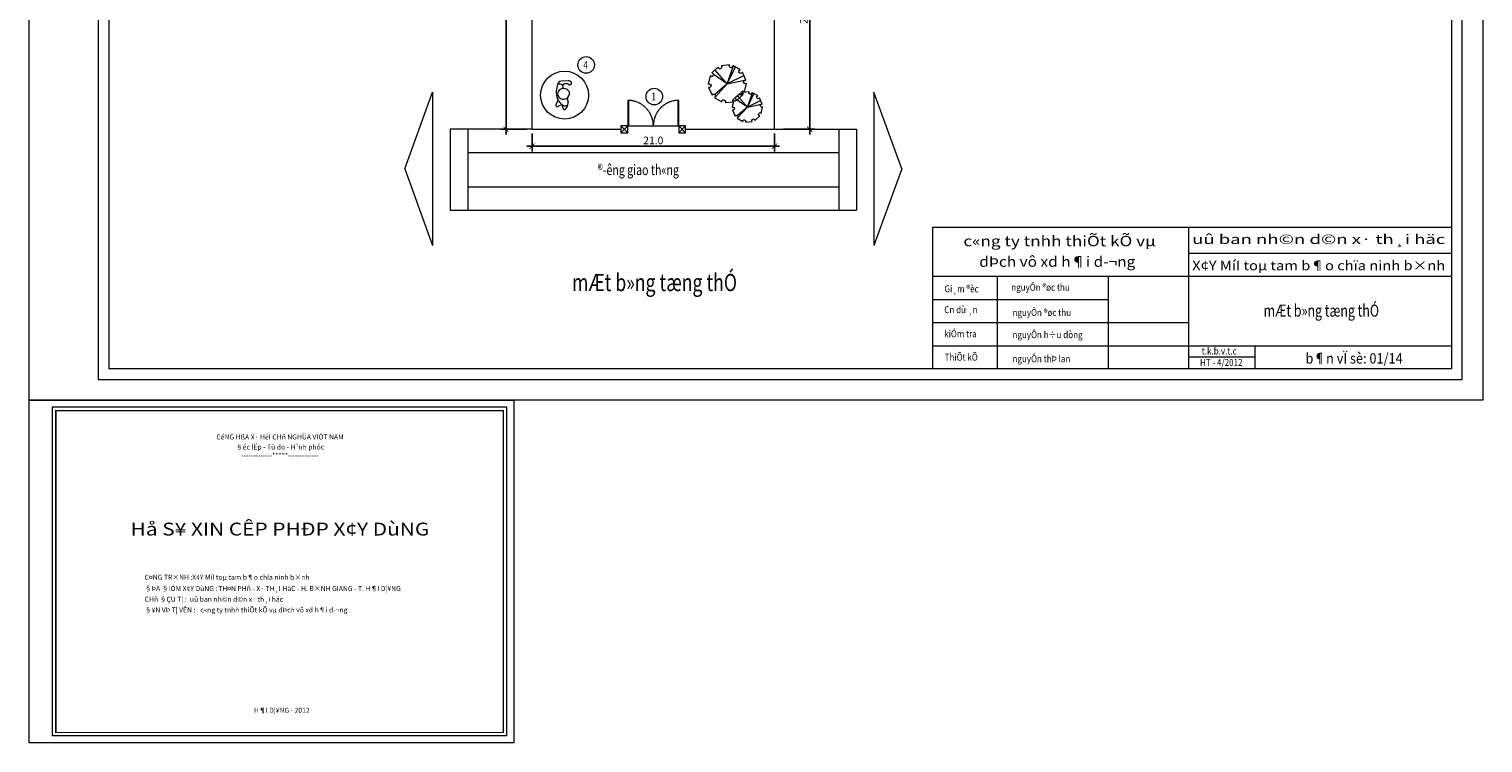
# Model space of a CAD drawing. Units: inches. Extents: x 60567 to 354567, y -118800 to 29700.
# Drawn here: x 60567 to 186567, y -118800 to -56943 of the extents above; entities that cross this region are included whole.
import ezdxf
from ezdxf.enums import TextEntityAlignment as Align

# ---------------------------------------------------------------- set-up
doc = ezdxf.new("R2010")
doc.units = ezdxf.units.IN
doc.header["$MEASUREMENT"] = 0
doc.linetypes.add('DASHED', pattern=[0.75, 0.5, -0.25])
doc.layers.get('0').update_dxf_attribs({"lineweight": 13})
doc.layers.get('Defpoints').update_dxf_attribs({"lineweight": 13})
doc.layers.add('3', color=3, linetype='Continuous')
for name, color, linetype, lineweight in [('Cayxanh', 125, 'Continuous', 13), ('DTHANG @ 1', 4, 'Continuous', 13), ('Ky hieu + Text', 4, 'Continuous', 13), ('Ky hieu + Text @ 1', 4, 'Continuous', 13), ('M Cat', 2, 'FENCELINE2', 15), ('NETMANH', 8, 'Continuous', 13), ('P-HATCH', 8, 'Continuous', 13), ('P-THAY', 4, 'Continuous', 13), ('P-THAY @ 1', 4, 'Continuous', 13), ('TEXT', 4, 'Continuous', 13), ('TEXT @ 1', 4, 'Continuous', 13)]:
    doc.layers.add(name, color=color, linetype=linetype, lineweight=lineweight)
doc.styles.add('DIM2', font='vntimeh.shx', dxfattribs={"width": 0.75})
doc.styles.add('Khung ten-NK', font='VHAVANB.TTF')
doc.styles.add('Khung ten-NK2', font='VHAVAN.TTF')
doc.styles.add('KT1', font='VHAVANB.TTF')
doc.styles.add('TEXT', font='vntimeh.shx', dxfattribs={"width": 0.75, "height": 220})
doc.styles.add('TIEU DE', font='vntimeh.shx', dxfattribs={"width": 0.75, "height": 500})
doc.linetypes.add('FENCELINE2', pattern='A,0.25,-0.1,[132,ltypeshp.shx,S=0.1,R=0,X=-0.1,Y=0],-0.1,1', length=1.45)
doc.dimstyles.new('1.100-NK (TMB)', dxfattribs={"dimtxt": 660, "dimasz": 450, "dimexe": 450, "dimexo": 0, "dimgap": 180, "dimtad": 1, "dimdec": 1, "dimlfac": 0.001, "dimzin": 0, "dimdsep": 46, "dimtxsty": 'DIM2', "dimblk": 'ARCHTICK', "dimcen": 150, "dimdle": 450, "dimclrd": 252, "dimclre": 252, "dimclrt": 4, "dimadec": 0, "dimazin": 0, "dimtfac": 1, "dimtdec": 1, "dimtofl": 0, "dimtmove": 2, "dimatfit": 3, "dimfxl": 1, "dimtolj": 1, "dimtzin": 0, "dimarcsym": 0})

# ---------------------------------------------------------------- blocks, each defined once
blk = doc.blocks.new('BLOCK_TREE.01')
at = {"color": 0}
blk.add_lwpolyline([(-80839, 2249), (-80763, 2606, -1.505567), (-80780, 2755), (-80928, 3090, -1.505567), (-81029, 3200), (-81346, 3383, -1.505567), (-81492, 3413), (-81856, 3376, -1.505567), (-81993, 3313), (-82265, 3069, -1.505567), (-82338, 2939), (-82415, 2581, -1.505567), (-82398, 2432), (-82250, 2098, -1.505567), (-82149, 1987), (-81832, 1804, -1.505567), (-81685, 1774), (-81321, 1812, -1.505567), (-81185, 1874), (-80913, 2118, -1.505567)], format="xyb", close=True, dxfattribs=at)
for points in [[(-81589, 2594), (-82127, 3193)], [(-81589, 2594), (-81317, 3367)], [(-81589, 2594), (-81235, 3319)], [(-81589, 2594), (-82196, 3010)], [(-81589, 2594), (-82127, 2129)], [(-81589, 2594), (-82114, 2012)], [(-80863, 2944), (-81589, 2594)], [(-81589, 2594), (-80839, 2750)]]:
    blk.add_lwpolyline(points, dxfattribs=at)
blk = doc.blocks.new('_ArchTick')
at = {"color": 0, "linetype": 'ByBlock', "const_width": 0.15}
blk.add_lwpolyline([(-0.5, -0.5), (0.5, 0.5)], dxfattribs=at)
blk = doc.blocks.new('*D234')
at = {"layer": 'Defpoints', "color": 0}
for p in [(125933, -45623.5), (128224, -45623.5), (125933, -65623.5)]:
    blk.add_point(p, dxfattribs=at)
at = {"layer": 'P-THAY', "color": 252, "lineweight": -2}
for p, q in [((128224, -66073.5), (128224, -45173.5)), ((125933, -45623.5), (128674, -45623.5)), ((125933, -65623.5), (128674, -65623.5))]:
    blk.add_line(p, q, dxfattribs=at)
at = {"layer": 'P-THAY', "color": 252, "lineweight": -2, "xscale": 450, "yscale": 450, "zscale": 450}
for p, rotation in [((128224, -45623.5), 90), ((128224, -65623.5), 270)]:
    blk.add_blockref('_ArchTick', p, dxfattribs=dict(at, rotation=rotation))
at = {"layer": 'P-THAY', "color": 4, "insert": (127714, -55623.5), "char_height": 660, "attachment_point": 5, "rotation": 90, "style": 'DIM2'}
blk.add_mtext('\\A1;20.0', dxfattribs=at)
blk = doc.blocks.new('*D242')
at = {"layer": 'Defpoints', "color": 0}
for p in [(103691, -25623.5), (101901, -65623.5), (103691, -65623.5)]:
    blk.add_point(p, dxfattribs=at)
at = {"layer": 'P-THAY', "color": 252, "lineweight": -2}
for p, q in [((101901, -25173.5), (101901, -66073.5)), ((103691, -25623.5), (101451, -25623.5)), ((103691, -65623.5), (101451, -65623.5))]:
    blk.add_line(p, q, dxfattribs=at)
at = {"layer": 'P-THAY', "color": 252, "lineweight": -2, "xscale": 450, "yscale": 450, "zscale": 450}
for p, rotation in [((101901, -25623.5), 90), ((101901, -65623.5), 270)]:
    blk.add_blockref('_ArchTick', p, dxfattribs=dict(at, rotation=rotation))
at = {"layer": 'P-THAY', "color": 4, "insert": (101391, -45623.5), "char_height": 660, "attachment_point": 5, "rotation": 90, "style": 'DIM2'}
blk.add_mtext('\\A1;40.0', dxfattribs=at)
blk = doc.blocks.new('*D233')
at = {"layer": 'Defpoints', "color": 0}
for p in [(104164.5, -66000.5), (125164.5, -66000.5), (125164.5, -67099.5)]:
    blk.add_point(p, dxfattribs=at)
at = {"layer": 'P-THAY', "color": 252, "lineweight": -2}
for p, q in [((104164.5, -66000.5), (104164.5, -67549.5)), ((125164.5, -66000.5), (125164.5, -67549.5)), ((103714.5, -67099.5), (125614.5, -67099.5))]:
    blk.add_line(p, q, dxfattribs=at)
at = {"layer": 'P-THAY', "color": 252, "lineweight": -2, "xscale": 450, "yscale": 450, "zscale": 450, "rotation": 180}
blk.add_blockref('_ArchTick', (104164.5, -67099.5), dxfattribs=at)
at = {"layer": 'P-THAY', "color": 252, "lineweight": -2, "xscale": 450, "yscale": 450, "zscale": 450}
blk.add_blockref('_ArchTick', (125164.5, -67099.5), dxfattribs=at)
at = {"layer": 'P-THAY', "color": 4, "insert": (114664.5, -66589.5), "char_height": 660, "attachment_point": 5, "style": 'DIM2'}
blk.add_mtext('\\A1;21.0', dxfattribs=at)

msp = doc.modelspace()

# ---------------------------------------------------------------- linework, layer by layer
for p, q in [((107284.76, -61426.73), (106684.77, -61463.43)), ((107173.66, -61680.34), (106960.87, -61697.14)), ((107316.5, -61755.91), (107244.22, -61701.04)), ((106898.77, -62098.54), (106820.78, -61962.12)), ((107177.72, -62934.89), (107278.58, -63203.94)), ((106415.2, -63091.84), (106225.55, -63478.95)), ((106763.44, -63491.75), (106398.81, -63657.35))]:
    msp.add_line(p, q)
for points in [[(60566.53, -89100), (60566.53, 0), (186566.53, 0), (186566.53, -89100), (60566.53, -89100)], [(60566.53, 0), (186566.53, 0), (186566.53, -89100), (60566.53, -89100)], [(60566.53, -89100), (102566.53, -89100), (102566.53, -118800), (60566.53, -118800)]]:
    msp.add_lwpolyline(points, close=True)
at = {"ltscale": 2}
for points in [[(112464.5, -65323.5), (112544.5, -65323.5), (112543.78, -63123.5), (112464.5, -63123.5)], [(116785.22, -65323.5), (116864.5, -65323.5), (116864.5, -63123.5), (116785.22, -63123.5)]]:
    msp.add_lwpolyline(points, close=True, dxfattribs=at)
for centre, radius, start, end in [((109535.59, -62656.44), 3303.56, 163.4031, 173.80751), ((106504.63, -62381.78), 665.06, 62.0521, 102.112), ((106706.2, -61813.12), 350.27, 93.507574, 163.4031), ((106974.84, -61874.05), 177.46, 94.514296, 209.7562), ((107181.79, -61783.25), 103.24, 52.7892, 94.514296), ((107303.07, -61725.62), 299.45, 29.5813, 93.507574), ((107466.65, -61632.76), 111.35, 279.2551, 29.5813), ((107564.55, -62442.58), 1320.06, 173.80751, 237.0958), ((106772.9, -62546.57), 404.22, 131.79708, 202.746), ((106884.08, -62499.95), 524.78, 202.746, 351.956), ((106887.9, -62675.21), 576.77, 41.7514, 131.79708), ((107375.16, -61678.66), 97, 232.7892, 298.134), ((107056.9, -62524.37), 350.26, 351.956, 41.7514), ((107517.52, -61944.9), 204.91, 99.255091, 118.134), ((106344.18, -63537.07), 132.1, 153.89878, 294.4247), ((107498.58, -63503.42), 735.22, 179.09031, 209.0732), ((107005.74, -63306.22), 291.38, 237.0958, 20.5492), ((106969.09, -63797.81), 129.4, 209.0732, 321.1184), ((106254.49, -63221.58), 1047.38, 321.1184, 353.572)]:
    msp.add_arc(centre, radius, start, end)
at = {"linetype": 'DASHED', "ltscale": 150}
for centre, start, end in [((112461.59, -65324.87), 0.0356834, 87.8619551), ((116867.41, -65324.87), 92.1380449, 179.9643166)]:
    msp.add_arc(centre, 2202.91, start, end, dxfattribs=at)
at = {"layer": 'M Cat', "color": 5, "ltscale": 2100}
for p, q in [((104164.5, -65623.5), (104164.5, -25623.5)), ((125164.5, -65623.5), (125164.5, -45623.5)), ((104164.5, -65623.5), (111864.5, -65623.5)), ((117464.5, -65623.5), (125164.5, -65623.5))]:
    msp.add_line(p, q, dxfattribs=at)
at = {"layer": 'NETMANH'}
for p, q in [((93118.46, -69043.48), (95543.32, -62405.13)), ((95543.32, -62405.13), (95543.32, -75681.84)), ((133785.68, -62405.13), (133785.68, -75681.84)), ((136210.54, -69043.48), (133785.68, -62405.13)), ((104164.5, -65623.5), (97060.66, -65623.5)), ((97060.66, -65623.5), (97060.66, -72623.5)), ((98578, -65623.5), (98578, -72623.5)), ((125164.5, -65623.5), (132268.34, -65623.5)), ((130751, -65623.5), (130751, -72623.5)), ((132268.34, -65623.5), (132268.34, -72623.5)), ((93118.46, -69043.48), (95543.32, -75681.84)), ((136210.54, -69043.48), (133785.68, -75681.84)), ((97060.66, -72623.5), (132268.34, -72623.5))]:
    msp.add_line(p, q, dxfattribs=at)
at = {"layer": 'P-HATCH'}
for p, q in [((161051.45, -74102.98), (161051.45, -86385.1)), ((161051.45, -76352.68), (183852.41, -76352.68)), ((138867.38, -78359.16), (183852.41, -78359.16)), ((144461.56, -78359.16), (144461.56, -86385.1)), ((154095.98, -78359.16), (154095.98, -86385.1)), ((138867.38, -80365.64), (154095.98, -80365.64)), ((138867.38, -82372.13), (161051.45, -82372.13)), ((138867.38, -84378.61), (183852.41, -84378.61)), ((166791.25, -84378.61), (166791.25, -86385.1)), ((166791.25, -85381.86), (161051.45, -85381.86))]:
    msp.add_line(p, q, dxfattribs=at)
at = {"layer": 'P-THAY'}
for p, q in [((66566.53, -1800.86), (66566.53, -87300)), ((184767.74, -87300), (184767.74, -1800.86)), ((67481.53, -2715.77), (67481.53, -86385.1)), ((183852.41, -2715.77), (183852.41, -86385.1)), ((111864.5, -65923.5), (112464.5, -65323.5)), ((112464.5, -65923.5), (111864.5, -65323.5)), ((112464.5, -65323.5), (116864.5, -65323.5)), ((117464.5, -65923.5), (116864.5, -65323.5)), ((116864.5, -65923.5), (117464.5, -65323.5)), ((130751, -65623.5), (130751, -72623.5)), ((98635, -67623.5), (130751, -67623.5)), ((98578, -70623.5), (130751, -70623.5)), ((138867.38, -74102.98), (138867.38, -86385.1)), ((138867.38, -74102.98), (183852.41, -74102.98)), ((138867.38, -74102.98), (138867.38, -86385.1)), ((138867.38, -74102.98), (183852.41, -74102.98)), ((183852.41, -86385.1), (67481.53, -86385.1)), ((66566.53, -87300), (184767.74, -87300)), ((101966.93, -89700.29), (62566.53, -89700.29)), ((62566.53, -89700.29), (62566.53, -118200)), ((62871.53, -90005.26), (101661.82, -90005.26)), ((62871.53, -90005.26), (62871.53, -117895.03)), ((101661.82, -90005.26), (101661.82, -117895.03)), ((101966.93, -118200), (101966.93, -89700.29)), ((101966.93, -118200), (62566.53, -118200))]:
    msp.add_line(p, q, dxfattribs=at)
for points in [[(111864.5, -65923.5), (112464.5, -65923.5), (112464.5, -65323.5), (111864.5, -65323.5)], [(116864.5, -65923.5), (117464.5, -65923.5), (117464.5, -65323.5), (116864.5, -65323.5)]]:
    msp.add_lwpolyline(points, close=True, dxfattribs=at)
at = {"layer": 'P-THAY', "const_width": 90}
msp.add_lwpolyline([(62871.53, -117895.03), (62871.53, -90005.26), (101661.82, -90005.26), (101661.82, -117895.03), (62871.53, -117895.03)], dxfattribs=at)
at = {"layer": 'P-THAY'}
for centre, radius in [((108846, -60046), 717), ((106973, -62664), 2076.02), ((114751.5, -62790), 717)]:
    msp.add_circle(centre, radius, dxfattribs=at)

# ---------------------------------------------------------------- block references
at = {"layer": 'Cayxanh'}
for p, xscale, yscale, zscale in [((284257.67, -66866.34), 2, 2, 2), ((253359.96, -67849.86), 1.6, 1.6, 1.6)]:
    msp.add_blockref('BLOCK_TREE.01', p, dxfattribs=dict(at, xscale=xscale, yscale=yscale, zscale=zscale))

# ---------------------------------------------------------------- texts
at = {"layer": '3', "color": 1, "style": 'KT1', "width": 0.9}
msp.add_text('b¶n vÏ sè: 01/14', height=900, dxfattribs=at).set_placement((175402.32, -85926.01), align=Align.CENTER)
at = {"layer": 'DTHANG @ 1', "style": 'Khung ten-NK2'}
for s, p in [('CéNG HßA X· HéI CHñ NGHÜA VIÖT NAM', (82316.94, -92504.05)), ('§éc lËp - Tù do - H¹nh phóc', (82316.94, -93376.99)), ('-------------*****-------------', (82316.94, -94108.55)), ('H¶I D¦¥NG - 2012', (82468.2, -116191.13))]:
    msp.add_text(s, height=433.6304, dxfattribs=at).set_placement(p, align=Align.CENTER)
at = {"layer": 'Ky hieu + Text', "style": 'Khung ten-NK'}
for s, p in [('X¢Y MíI toµ tam b¶o chïa ninh b×nh', (74698.62, -104663.68)), ('TH¤N PHñ - X· TH¸I HäC - H. B×NH GIANG - T. H¶I D¦¥NG', (76952.75, -105636.03)), ('uû ban nh©n d©n x· th¸i häc', (74500.58, -106569.69)), ('c«ng ty tnhh thiÕt kÕ vµ dÞch vô xd h¶i d\xad¬ng', (75413.7, -107492.74))]:
    msp.add_text(s, height=433.6304, dxfattribs=at).set_placement(p)
at = {"layer": 'Ky hieu + Text @ 1', "style": 'Khung ten-NK2'}
for s, p in [('C¤NG TR×NH : ', (70578.7, -104663.68)), ('§ÞA §IÓM X¢Y DùNG : ', (70587.87, -105636.03)), ('CHñ §ÇU T¦ : ', (70578.7, -106569.69)), ('§¥N VÞ T¦ VÊN : ', (70587.87, -107492.74))]:
    msp.add_text(s, height=433.6304, dxfattribs=at).set_placement(p)
at = {"layer": 'P-THAY @ 1', "style": 'TEXT', "width": 0.75}
for s, p in [('4', (108794.5, -60378.5)), ('1', (114700, -63122.5))]:
    msp.add_text(s, height=660, dxfattribs=at).set_placement(p, align=Align.CENTER)
msp.add_text('®\xadêng giao th«ng', height=900, dxfattribs=at).set_placement((109850.5, -69592))
at = {"layer": 'TEXT'}
for s, height, style, width, p, p2 in [('c«ng ty tnhh thiÕt kÕ vµ', 900, 'KT1', 1.048506, (141542.52, -75759.95), (158223.96, -75759.95)), ('uû ban nh©n d©n x· th¸i häc', 825, 'KT1', 1.233488, (161368.75, -75564.41), (183299.87, -75564.41)), ('X¢Y MíI toµ tam b¶o chïa ninh b×nh', 825, 'KT1', 0.99187, (161368.75, -77843.78), (183299.87, -77843.78)), ('Hå S¥ XIN CÊP PHÐP X¢Y DùNG', 1114.7727, 'Khung ten-NK2', 1.09556, (69368.47, -100827.37), (95249.87, -100827.37))]:
    msp.add_text(s, height=height, dxfattribs=dict(at, style=style, width=width)).set_placement(p, p2, align=Align.FIT)
at = {"layer": 'TEXT', "color": 3, "style": 'KT1', "width": 0.944973}
msp.add_text('dÞch vô xd h¶i d\xad¬ng', height=900, dxfattribs=at).set_placement((142919.63, -77544.66), (156435.05, -77544.66), align=Align.FIT)
at = {"layer": 'TEXT', "color": 7, "style": 'KT1', "width": 0.85}
for s, p in [('Gi¸m ®èc ', (139903.72, -79751.02)), ('Cn dù ¸n', (139882.99, -81555.4)), ('kiÓm tra', (139882.99, -83648.92)), ('ThiÕt kÕ', (139920.28, -85674.77)), ('HT - 4/2012', (162047.67, -86129.01)), ('t.k.b.v.t.c', (162203.29, -85144.99))]:
    msp.add_text(s, height=600, dxfattribs=at).set_placement(p)
at = {"layer": 'TEXT', "style": 'KT1', "width": 0.85}
for s, p in [('nguyÔn ®øc thu', (145690.49, -79615.34)), ('nguyÔn ®øc thu', (145802.05, -81806.18)), ('nguyÔn h÷u dòng', (145802.05, -83725.63)), ('nguyÔn thÞ lan', (145802.05, -85810.9))]:
    msp.add_text(s, height=600, dxfattribs=at).set_placement(p)
at = {"layer": 'TEXT', "color": 4, "style": 'KT1', "width": 0.75}
msp.add_text('mÆt b»ng tæng thÓ', height=1050, dxfattribs=at).set_placement((172560.6, -81861.87), align=Align.CENTER)
at = {"layer": 'TEXT @ 1', "color": 4, "style": 'TIEU DE', "width": 0.75}
msp.add_text('%%UmÆt b»ng tæng thÓ', height=1500, dxfattribs=at).set_placement((114770.5, -79652), align=Align.CENTER)

# ---------------------------------------------------------------- dimensions: what is measured, and where the dimension line sits
at = {"layer": 'P-THAY @ 1'}
for base, p1, p2, picture, middle in [((101901, -65623.5), (103691, -25623.5), (103691, -65623.5), '*D242', (101391, -45623.5)), ((128224, -45623.5), (125933, -65623.5), (125933, -45623.5), '*D234', (127714, -55623.5))]:
    dim = msp.add_linear_dim(base=base, p1=p1, p2=p2, angle=90, dimstyle='1.100-NK (TMB)', override={"dimscale": 1, "dimtix": 0, "dimtofl": 0, "dimtmove": 2, "dimatfit": 3}, dxfattribs=at)
    dim.commit()
    dim.dimension.update_dxf_attribs({"geometry": picture, "text_midpoint": middle})
dim = msp.add_linear_dim(base=(125164.5, -67099.5), p1=(104164.5, -66000.5), p2=(125164.5, -66000.5), dimstyle='1.100-NK (TMB)', override={"dimscale": 1, "dimtix": 0, "dimtofl": 0, "dimtmove": 2, "dimatfit": 3}, dxfattribs=at)
dim.commit()
dim.dimension.update_dxf_attribs({"geometry": '*D233', "text_midpoint": (114664.5, -66589.5)})

doc.saveas('drawing.dxf')
